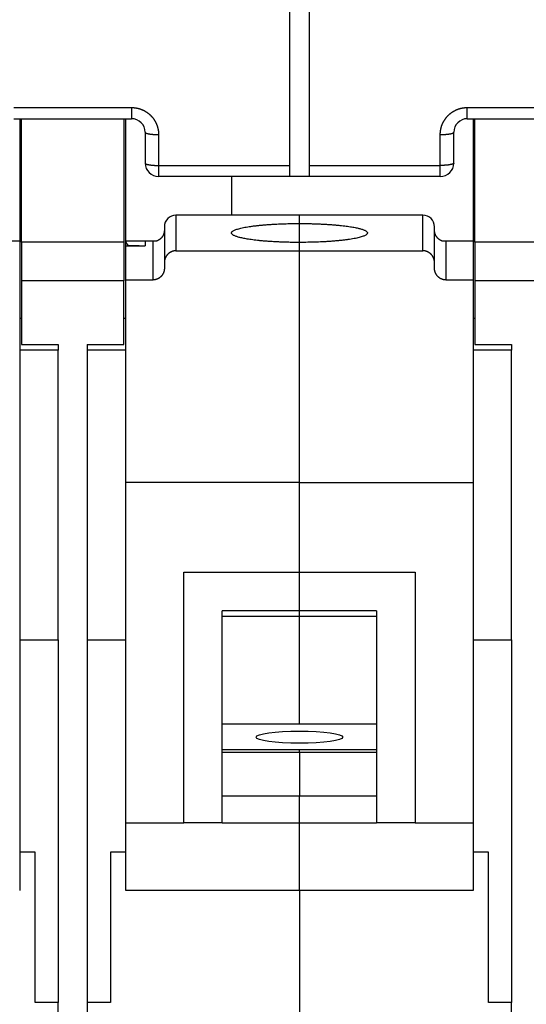
# Model space of a CAD drawing. Extents: x 78 to 594, y 0 to 383.
# Drawn here: x 391 to 417, y 278 to 329 of the extents above; entities that cross this region are included whole.
import ezdxf

# ---------------------------------------------------------------- set-up
doc = ezdxf.new("R2010")
doc.units = 0
doc.linetypes.add('HIDDENNEW0', pattern=[4.5, 1.5, -1.5, 1.5])
doc.layers.add('MUOTOVIIVAT', color=40, linetype='HIDDENNEW0')
doc.layers.add('TANGVIIVATNONDEF', color=3, linetype='HIDDENNEW0')

# ---------------------------------------------------------------- blocks, each defined once
blk = doc.blocks.new('*E2042')
at = {"layer": 'MUOTOVIIVAT', "color": 40, "linetype": 'CONTINUOUS'}
blk.add_circle((0, 0), 1, dxfattribs=at)

msp = doc.modelspace()

# ---------------------------------------------------------------- linework, layer by layer
at = {"layer": 'MUOTOVIIVAT', "color": 40, "linetype": 'CONTINUOUS'}
for p, q in [((404.72018, 321.50795), (404.72018, 337.94335)), ((405.72018, 337.94335), (405.72018, 321.50795)), ((390.42018, 323.92951), (396.52018, 323.92951)), ((390.72017, 323.92952), (390.72018, 317.57951)), ((390.82018, 317.52951), (390.82018, 323.92951)), ((396.12018, 323.92951), (396.12018, 317.52951)), ((396.22018, 317.57951), (396.22017, 323.92952)), ((413.92018, 323.92951), (420.02018, 323.92951)), ((414.22016, 323.92952), (414.22018, 317.57951)), ((414.32018, 317.52951), (414.32019, 323.92952)), ((397.22018, 323.22951), (397.22018, 321.62951)), ((413.22018, 321.62951), (413.22018, 323.22951)), ((404.72018, 320.92951), (404.72018, 321.50795)), ((405.72018, 321.50795), (405.72018, 320.92951)), ((404.72018, 320.92951), (397.92018, 320.92951)), ((401.72016, 318.92949), (401.72016, 320.92951)), ((401.72018, 320.68357), (401.72018, 320.92951)), ((405.72016, 320.92951), (404.72018, 320.92951)), ((412.52018, 320.92951), (405.72018, 320.92951)), ((405.22018, 318.92951), (398.82018, 318.92951)), ((405.22018, 318.49956), (405.22018, 318.92951)), ((411.62018, 318.92951), (405.22018, 318.92951)), ((405.22018, 317.51838), (405.22018, 318.49956)), ((398.22018, 318.32951), (398.22018, 316.48036)), ((412.22018, 316.48036), (412.22018, 318.32951)), ((390.72018, 317.57951), (389.32018, 317.57951)), ((390.72018, 317.57951), (390.72018, 315.57152)), ((390.82018, 317.52951), (390.82018, 315.52951)), ((396.12018, 317.52951), (390.82018, 317.52951)), ((396.12018, 317.52951), (396.12018, 315.52951)), ((396.22017, 317.34038), (397.22011, 317.34674)), ((397.22018, 317.57951), (396.22018, 317.57951)), ((396.22018, 317.34038), (396.22018, 317.57951)), ((396.66865, 317.34484), (396.36777, 317.34381)), ((396.9202, 317.34277), (396.67134, 317.34485)), ((397.22018, 317.57951), (397.22018, 317.34382)), ((397.62018, 317.57951), (397.22018, 317.57951)), ((397.78806, 317.57951), (397.62018, 317.57951)), ((397.62019, 317.57951), (397.62019, 315.57151)), ((405.22018, 317.08626), (405.22018, 317.51838)), ((412.82018, 317.57951), (412.6523, 317.57951)), ((414.22018, 317.57951), (412.82018, 317.57951)), ((412.82019, 315.57151), (412.82019, 317.57951)), ((414.22018, 317.57951), (414.22018, 315.57152)), ((414.32018, 317.52951), (414.32018, 315.52951)), ((419.62018, 317.52951), (414.32018, 317.52951)), ((396.22018, 315.57152), (396.22018, 317.34038)), ((398.82019, 317.08627), (405.22019, 317.08627)), ((405.22018, 305.08626), (405.22018, 317.08626)), ((405.22019, 317.08627), (411.62018, 317.08627)), ((398.22018, 316.48036), (398.22018, 316.17742)), ((412.22018, 316.17742), (412.22018, 316.48036)), ((390.72018, 315.57152), (390.72018, 305.08626)), ((396.12018, 315.5295), (390.82016, 315.5295)), ((390.82018, 315.52951), (390.82018, 312.22951)), ((396.12018, 312.22951), (396.12018, 315.52951)), ((397.62019, 315.57151), (396.22017, 315.57151)), ((396.22018, 305.08626), (396.22018, 315.57152)), ((414.22016, 315.57151), (412.82019, 315.57151)), ((414.22018, 315.57152), (414.22018, 305.08626)), ((414.32018, 315.52951), (414.32018, 312.22951)), ((419.62017, 315.5295), (414.32019, 315.5295)), ((390.82016, 313.57952), (390.72017, 313.57952)), ((396.22017, 313.57952), (396.12018, 313.57952)), ((414.32018, 313.57951), (414.22016, 313.57952)), ((392.72018, 311.92951), (390.72018, 311.92951)), ((390.82018, 312.22951), (392.72018, 312.22951)), ((392.72018, 312.22951), (392.72019, 311.92949)), ((392.72018, 296.92951), (392.72018, 311.92951)), ((394.22018, 312.22951), (396.12018, 312.22951)), ((394.22018, 312.22951), (394.22019, 311.92949)), ((394.22018, 311.92951), (394.22018, 296.92951)), ((396.22018, 311.92951), (394.22018, 311.92951)), ((416.22018, 311.92951), (414.22018, 311.92951)), ((414.32018, 312.22951), (416.22018, 312.22951)), ((416.22018, 312.22951), (416.22018, 311.92951)), ((416.22018, 296.92951), (416.22018, 311.92951)), ((390.72018, 305.08626), (390.72018, 287.45104)), ((405.22019, 305.08624), (396.22017, 305.08624)), ((396.22018, 287.45104), (396.22018, 305.08626)), ((405.22018, 300.42752), (405.22018, 305.08626)), ((405.22019, 305.08624), (414.22016, 305.08624)), ((414.22018, 305.08626), (414.22018, 287.45104)), ((399.22018, 287.45104), (399.22018, 300.42752)), ((399.22018, 300.42752), (405.22018, 300.42752)), ((405.22018, 298.42752), (405.22018, 300.42752)), ((405.22018, 300.42752), (411.22018, 300.42752)), ((411.22018, 300.42752), (411.22018, 287.45104)), ((401.22018, 287.45104), (401.22018, 298.42752)), ((405.22018, 298.42752), (401.22018, 298.42752)), ((401.22019, 298.1592), (405.22019, 298.1592)), ((405.22018, 298.15918), (405.22018, 298.42752)), ((409.22018, 298.42752), (405.22018, 298.42752)), ((405.22019, 292.57641), (405.22018, 298.15918)), ((405.22019, 298.1592), (409.22018, 298.1592)), ((409.22018, 298.42752), (409.22018, 287.45104)), ((390.72018, 296.92951), (392.72018, 296.92951)), ((392.72019, 296.92951), (392.72019, 278.1295)), ((394.22018, 296.92951), (396.22018, 296.92951)), ((394.22019, 296.92951), (394.22019, 278.1295)), ((414.22018, 296.92951), (416.22018, 296.92951)), ((416.22018, 296.92951), (416.22018, 278.12951)), ((401.22019, 292.57641), (409.22018, 292.57641)), ((405.22019, 291.22729), (401.22019, 291.22729)), ((405.22019, 291.08814), (401.22019, 291.08814)), ((405.22018, 291.08813), (405.22018, 291.2273)), ((405.22018, 291.08813), (405.22018, 288.82925)), ((409.22018, 291.22729), (405.22019, 291.22729)), ((409.22018, 291.08814), (405.22019, 291.08814)), ((405.22019, 288.82927), (401.22019, 288.82927)), ((405.22018, 287.45104), (405.22018, 288.82925)), ((409.22018, 288.82927), (405.22019, 288.82927)), ((390.72018, 287.45104), (390.72018, 283.92951)), ((396.22017, 287.45104), (399.22017, 287.45104)), ((396.22018, 283.92951), (396.22018, 287.45104)), ((401.22018, 287.45104), (399.22018, 287.45104)), ((401.22019, 287.45104), (405.22019, 287.45104)), ((405.22018, 283.92951), (405.22018, 287.45104)), ((405.22019, 287.45104), (409.22018, 287.45104)), ((411.22018, 287.45104), (409.22018, 287.45104)), ((411.2202, 287.45104), (414.22016, 287.45104)), ((414.22018, 287.45104), (414.22018, 283.92951)), ((391.52018, 285.92951), (390.72018, 285.92951)), ((391.52018, 278.12951), (391.52018, 285.92951)), ((396.22018, 285.92951), (395.42018, 285.92951)), ((395.42018, 285.92951), (395.42018, 278.12951)), ((415.02018, 285.92951), (414.22018, 285.92951)), ((415.02018, 278.12951), (415.02018, 285.92951)), ((405.22019, 283.9295), (396.22017, 283.9295)), ((405.22018, 283.92951), (405.22018, 265.92951)), ((414.22016, 283.9295), (405.22019, 283.9295)), ((392.72018, 278.12951), (391.52018, 278.12951)), ((392.72018, 275.92951), (392.72018, 278.12951)), ((395.42018, 278.12951), (394.22018, 278.12951)), ((394.22018, 278.12951), (394.22018, 275.92951)), ((416.22018, 278.12951), (415.02018, 278.12951)), ((416.22018, 275.92951), (416.22018, 278.12951))]:
    msp.add_line(p, q, dxfattribs=at)
for points in [[(405.22019, 317.51838), (404.97557, 317.5196, -0.002327038), (404.73408, 317.52306, -0.002419274), (404.49559, 317.52888, -0.002457824), (404.2617, 317.53686, -0.002496875), (404.03469, 317.54698, -0.002581482), (403.81554, 317.55901, -0.002661949), (403.6057, 317.57288, -0.002788384), (403.40576, 317.58836, -0.00291679), (403.21703, 317.60531, -0.00310937), (403.03964, 317.62351, -0.003295459), (402.8745, 317.64279, -0.003570807), (402.72133, 317.66295, -0.003841357), (402.58072, 317.68382, -0.004238339), (402.45213, 317.70521, -0.004648973), (402.3359, 317.72697, -0.005217436), (402.23094, 317.74896, -0.005714203), (402.13669, 317.77122, -0.006828039), (402.05059, 317.79428, -0.008249575), (401.97111, 317.81875, -0.009952214), (401.89904, 317.84454, -0.013170525), (401.83635, 317.87156, -0.01798128), (401.78371, 317.8997, -0.025277469), (401.74253, 317.92893, -0.037640007), (401.71341, 317.9591, -0.0587423), (401.69791, 317.99011, -0.090975197), (401.69635, 318.02175, -0.11528044), (401.71012, 318.05387, -0.099354774), (401.73918, 318.08626, -0.067271005), (401.78466, 318.11871, -0.042242588), (401.84608, 318.15098, -0.028270963), (401.92415, 318.18283, -0.019547515), (402.01795, 318.21405, -0.014467219), (402.12769, 318.24437, -0.011004139), (402.25204, 318.27361, -0.008772073), (402.39071, 318.30151, -0.007110643), (402.54195, 318.32794, -0.005933356), (402.705, 318.35266, -0.005077076), (402.87825, 318.37563, -0.004460767), (403.0607, 318.39665, -0.00385292), (403.24941, 318.41572, -0.003285983), (403.44273, 318.4327, -0.003190735), (403.64302, 318.44771, -0.003304334), (403.85033, 318.46067, -0.002471116), (404.04693, 318.47158, -0.001148491), (404.22589, 318.48037, -0.002892846), (404.45017, 318.4877, -0.004452294), (404.78598, 318.49411, -0.002262999), (405.22019, 318.49955, -0.001264802)], [(405.22019, 318.49955), (405.4648, 318.49833, -0.002327115), (405.70629, 318.49486, -0.002419353), (405.94478, 318.48905, -0.002457902), (406.17866, 318.48107, -0.002496952), (406.40567, 318.47095, -0.00258156), (406.62482, 318.45892, -0.002662028), (406.83466, 318.44505, -0.002788464), (407.0346, 318.42957, -0.002916871), (407.22332, 318.41262, -0.003109453), (407.40072, 318.39443, -0.003295543), (407.56585, 318.37514, -0.003570895), (407.71902, 318.35499, -0.003841447), (407.85964, 318.33412, -0.004238432), (407.98822, 318.31273, -0.004649069), (408.10445, 318.29097, -0.005217534), (408.20941, 318.26897, -0.005714297), (408.30366, 318.24672, -0.006828117), (408.38976, 318.22365, -0.008249614), (408.46925, 318.19918, -0.009952234), (408.54131, 318.1734, -0.013170543), (408.604, 318.14638, -0.017981268), (408.65665, 318.11824, -0.025277384), (408.69782, 318.089, -0.037639737), (408.72694, 318.05883, -0.058741601), (408.74244, 318.02783, -0.090973753), (408.744, 317.99619, -0.11527903), (408.73023, 317.96406, -0.09935482), (408.70117, 317.93167, -0.067271683), (408.6557, 317.89923, -0.042243198), (408.59428, 317.86696, -0.028271408), (408.5162, 317.8351, -0.019547827), (408.42241, 317.80388, -0.014467447), (408.31267, 317.77356, -0.011004309), (408.18832, 317.74432, -0.008772205), (408.04965, 317.71642, -0.007110748), (407.89841, 317.68999, -0.005933442), (407.73536, 317.66527, -0.005077147), (407.56211, 317.6423, -0.004460828), (407.37967, 317.62128, -0.003852972), (407.19095, 317.60221, -0.003286026), (406.99763, 317.58523, -0.003190776), (406.79734, 317.57022, -0.003304376), (406.59004, 317.55726, -0.002471147), (406.39344, 317.54635, -0.001148505), (406.21447, 317.53756, -0.002892881), (405.9902, 317.53022, -0.004452347), (405.65439, 317.52382, -0.002263025), (405.22019, 317.51838, -0.001264817)], [(398.22019, 318.1612), (398.21985, 318.14133, -0.008080264), (398.21887, 318.12158, -0.008205568), (398.21724, 318.10195, -0.008220629), (398.21498, 318.08244, -0.008130455), (398.21209, 318.06308, -0.008082895), (398.20859, 318.04388, -0.008043286), (398.20447, 318.02485, -0.008009911), (398.19976, 318.006, -0.007962577), (398.19446, 317.98735, -0.007928844), (398.18858, 317.96891, -0.007889274), (398.18213, 317.95069, -0.007860532), (398.17512, 317.93271, -0.007827309), (398.16755, 317.91499, -0.007804217), (398.15945, 317.89752, -0.007779192), (398.1508, 317.88033, -0.007763051), (398.14164, 317.86343, -0.007747154), (398.13195, 317.84684, -0.007738525), (398.12177, 317.83056, -0.007731882), (398.11108, 317.81462, -0.007731907), (398.09991, 317.79901, -0.00773665), (398.08825, 317.78377, -0.007742946), (398.07613, 317.76889, -0.007752393), (398.06355, 317.7544, -0.007773902), (398.05052, 317.7403, -0.007811385), (398.03703, 317.72662, -0.007814867), (398.02313, 317.71335, -0.007797019), (398.0088, 317.70053, -0.00789708), (397.99405, 317.68814, -0.008104973), (397.97885, 317.67622, -0.007901631), (397.96335, 317.66479, -0.007398125), (397.94756, 317.65389, -0.008237662), (397.93109, 317.64339, -0.009945184), (397.91381, 317.63327, -0.007518421), (397.89737, 317.62406, -0.002418705), (397.88232, 317.61599, -0.010815939), (397.86224, 317.6069, -0.018872028), (397.83037, 317.5946, -0.009139257), (397.78808, 317.57951, -0.00477699)], [(412.6523, 317.57951), (412.63329, 317.58547, -0.008258466), (412.61458, 317.59202, -0.008402287), (412.5962, 317.59917, -0.008424706), (412.57813, 317.6069, -0.008327207), (412.56039, 317.61521, -0.008275574), (412.543, 317.62406, -0.008231253), (412.52596, 317.63347, -0.008192679), (412.50927, 317.64339, -0.00813619), (412.49296, 317.65385, -0.008093977), (412.47702, 317.66479, -0.008043205), (412.46147, 317.67623, -0.008003823), (412.44631, 317.68814, -0.007957298), (412.43157, 317.70053, -0.007921692), (412.41723, 317.71335, -0.007881834), (412.40332, 317.72662, -0.007851788), (412.38984, 317.7403, -0.007819912), (412.37681, 317.7544, -0.007796399), (412.36422, 317.76889, -0.007773039), (412.35211, 317.78377, -0.007757595), (412.34045, 317.79901, -0.007745228), (412.32928, 317.81462, -0.007735888), (412.31859, 317.83056, -0.007728315), (412.30841, 317.84684, -0.007734251), (412.29872, 317.86343, -0.0077547), (412.28956, 317.88034, -0.007743669), (412.28091, 317.89752, -0.00771094), (412.27281, 317.91498, -0.007795549), (412.26524, 317.93271, -0.007984533), (412.25823, 317.95073, -0.007774214), (412.25178, 317.96891, -0.007271221), (412.24591, 317.98719, -0.008080294), (412.2406, 318.006, -0.009733722), (412.23588, 318.02547, -0.007361539), (412.23178, 318.04388, -0.002387683), (412.22836, 318.06062, -0.010560416), (412.22539, 318.08244, -0.018410577), (412.22265, 318.11644, -0.008929769), (412.22019, 318.1612, -0.00467413)], [(396.3704, 317.3409), (396.36356, 317.34852, -0.002644781), (396.35682, 317.35617, -0.002713987), (396.3502, 317.36387, -0.002696815), (396.3437, 317.37159, -0.002589537), (396.33732, 317.37932, -0.002526434), (396.33107, 317.38706, -0.002477418), (396.32494, 317.3948, -0.002440633), (396.31895, 317.40252, -0.002392689), (396.3131, 317.41021, -0.002364594), (396.30739, 317.41786, -0.002331682), (396.30182, 317.42547, -0.002317026), (396.2964, 317.43302, -0.002296443), (396.29114, 317.44051, -0.002295202), (396.28602, 317.44792, -0.002289044), (396.28108, 317.45523, -0.002303254), (396.27629, 317.46246, -0.002313487), (396.27167, 317.46957, -0.002345869), (396.26722, 317.47656, -0.002375796), (396.26295, 317.48342, -0.002430845), (396.25885, 317.49015, -0.002486067), (396.25494, 317.49672, -0.002569905), (396.25121, 317.50314, -0.002656724), (396.24767, 317.50938, -0.002781992), (396.24433, 317.51545, -0.002920201), (396.24118, 317.52132, -0.00309447), (396.23823, 317.527, -0.00327562), (396.23549, 317.53245, -0.00356384), (396.23296, 317.53769, -0.003943442), (396.23064, 317.5427, -0.004240634), (396.22853, 317.54747, -0.004383563), (396.22664, 317.55196, -0.005415158), (396.22498, 317.55623, -0.007494), (396.22355, 317.56026, -0.006820465), (396.22234, 317.56389, -0.002551482), (396.22136, 317.56705, -0.011772261), (396.22064, 317.57039, -0.031277863), (396.22025, 317.57458, -0.023969936), (396.22017, 317.57951, -0.015879138)], [(398.82019, 317.08627), (398.7957, 317.08573, 0.010184863), (398.77145, 317.08421, 0.010448183), (398.74745, 317.08166, 0.010501041), (398.72371, 317.07815, 0.010341847), (398.70027, 317.07367, 0.01025816), (398.67713, 317.06827, 0.010183727), (398.65433, 317.06194, 0.010116618), (398.63187, 317.05474, 0.010016322), (398.6098, 317.04664, 0.009939042), (398.5881, 317.03771, 0.009846054), (398.56683, 317.02794, 0.009771873), (398.54598, 317.01738, 0.009685503), (398.52559, 317.00601, 0.00961779), (398.50567, 316.99389, 0.009543736), (398.48625, 316.98102, 0.009486872), (398.46733, 316.96744, 0.009428424), (398.44896, 316.95315, 0.009385119), (398.43113, 316.93819, 0.009344179), (398.41388, 316.92256, 0.009317279), (398.39722, 316.9063, 0.009297538), (398.38119, 316.88942, 0.009285204), (398.36577, 316.87196, 0.009279422), (398.35103, 316.85391, 0.009292729), (398.33695, 316.83532, 0.009328988), (398.32358, 316.81619, 0.009328403), (398.31091, 316.79657, 0.009306532), (398.29899, 316.77646, 0.009428762), (398.28781, 316.75587, 0.009686828), (398.27742, 316.73479, 0.009450098), (398.26782, 316.71339, 0.008852929), (398.25906, 316.69173, 0.009881838), (398.2511, 316.66931, 0.011977873), (398.244, 316.64595, 0.009044752), (398.23782, 316.6238, 0.002845718), (398.23265, 316.60359, 0.013092461), (398.22813, 316.57702, 0.022954715), (398.22397, 316.53536, 0.011076553), (398.22019, 316.48035, 0.005760066)], [(412.22019, 316.48035), (412.21966, 316.50486, 0.009973833), (412.21817, 316.52915, 0.010213768), (412.21568, 316.5532, 0.01025456), (412.21224, 316.57702, 0.01009904), (412.20784, 316.60055, 0.010016934), (412.20254, 316.6238, 0.009945894), (412.19633, 316.64672, 0.00988367), (412.18926, 316.66931, 0.009793096), (412.18131, 316.69154, 0.009725788), (412.17254, 316.71339, 0.009646107), (412.16294, 316.73484, 0.009585482), (412.15255, 316.75587, 0.009515657), (412.14137, 316.77645, 0.009464405), (412.12945, 316.79657, 0.00940922), (412.11678, 316.81619, 0.009370908), (412.10341, 316.83532, 0.009332981), (412.08933, 316.85391, 0.009309643), (412.07458, 316.87196, 0.009290255), (412.05917, 316.88942, 0.009284139), (412.04314, 316.9063, 0.009286472), (412.02647, 316.92256, 0.009295164), (412.00923, 316.93819, 0.009311368), (411.9914, 316.95315, 0.00934556), (411.97303, 316.96744, 0.009403712), (411.95411, 316.98102, 0.009422705), (411.93469, 316.99389, 0.009420105), (411.91478, 317.00601, 0.009562605), (411.89438, 317.01738, 0.009844339), (411.87348, 317.02794, 0.00961764), (411.85226, 317.03771, 0.009020325), (411.83076, 317.04663, 0.010086476), (411.80849, 317.05474, 0.012248447), (411.78527, 317.06197, 0.009248287), (411.76324, 317.06827, 0.002893268), (411.74313, 317.07355, 0.013413791), (411.71666, 317.07815, 0.023524371), (411.6751, 317.0824, 0.011333148), (411.62018, 317.08627, 0.005886067)], [(398.22019, 316.17742), (398.21966, 316.15291, -0.00997404), (398.21817, 316.12863, -0.010213956), (398.21568, 316.10457, -0.010254723), (398.21224, 316.08076, -0.010099175), (398.20784, 316.05722, -0.010017041), (398.20255, 316.03398, -0.009945974), (398.19633, 316.01106, -0.009883722), (398.18926, 315.98846, -0.009793122), (398.18131, 315.96624, -0.009725788), (398.17254, 315.94438, -0.009646081), (398.16294, 315.92294, -0.00958543), (398.15255, 315.90191, -0.009515581), (398.14137, 315.88133, -0.009464306), (398.12945, 315.86121, -0.009409098), (398.11678, 315.84159, -0.009370764), (398.10341, 315.82246, -0.009332817), (398.08933, 315.80387, -0.009309459), (398.07458, 315.78582, -0.009290053), (398.05917, 315.76836, -0.009283919), (398.04314, 315.75148, -0.009286236), (398.02647, 315.73522, -0.009294913), (398.00923, 315.71959, -0.009311102), (397.9914, 315.70463, -0.00934528), (397.97303, 315.69034, -0.009403421), (397.95411, 315.67676, -0.009422403), (397.93469, 315.66388, -0.009419796), (397.91478, 315.65177, -0.009562285), (397.89438, 315.6404, -0.009844006), (397.87348, 315.62984, -0.009617312), (397.85226, 315.62007, -0.009020018), (397.83076, 315.61115, -0.010086133), (397.80849, 315.60304, -0.012248037), (397.78527, 315.5958, -0.009247985), (397.76324, 315.5895, -0.002893175), (397.74313, 315.58423, -0.013413366), (397.71666, 315.57962, -0.023523684), (397.6751, 315.57537, -0.011332849), (397.62019, 315.57151, -0.00588592)], [(412.82019, 315.57151), (412.7957, 315.57205, -0.010184633), (412.77145, 315.57357, -0.010447926), (412.74745, 315.57611, -0.010500763), (412.72371, 315.57962, -0.010341555), (412.70026, 315.5841, -0.010257856), (412.67713, 315.5895, -0.010183412), (412.65433, 315.59584, -0.010116293), (412.63187, 315.60304, -0.010015993), (412.6098, 315.61114, -0.009938709), (412.5881, 315.62007, -0.00984572), (412.56683, 315.62984, -0.00977154), (412.54598, 315.6404, -0.009685172), (412.52559, 315.65177, -0.009617464), (412.50567, 315.66388, -0.009543417), (412.48625, 315.67676, -0.00948656), (412.46733, 315.69034, -0.009428122), (412.44896, 315.70463, -0.009384828), (412.43113, 315.71959, -0.009343899), (412.41388, 315.73522, -0.009317013), (412.39722, 315.75148, -0.009297286), (412.38119, 315.76836, -0.009284968), (412.36577, 315.78582, -0.009279202), (412.35103, 315.80387, -0.009292527), (412.33695, 315.82246, -0.009328804), (412.32357, 315.84159, -0.009328239), (412.3109, 315.86121, -0.009306389), (412.29899, 315.88132, -0.00942864), (412.28781, 315.90191, -0.009686726), (412.27742, 315.92299, -0.009450023), (412.26782, 315.94438, -0.00885288), (412.25906, 315.96604, -0.009881809), (412.2511, 315.98846, -0.011977874), (412.244, 316.01183, -0.009044781), (412.23782, 316.03398, -0.002845732), (412.23265, 316.05419, -0.013092543), (412.22813, 316.08076, -0.022954981), (412.22397, 316.12242, -0.011076731), (412.22019, 316.17742, -0.005760169)]]:
    msp.add_lwpolyline(points, format="xyb", dxfattribs=at)
for centre, radius, start, end in [((396.52018, 323.22951), 0.7, 0, 90), ((413.92018, 323.22951), 0.7, 90, 180), ((397.92018, 321.62951), 0.7, 180, 270), ((412.52018, 321.62951), 0.7, 270, 360), ((398.82018, 318.32951), 0.6, 90, 180), ((411.62018, 318.32951), 0.6, 0, 90)]:
    msp.add_arc(centre, radius, start, end, dxfattribs=at)
at = {"layer": 'TANGVIIVATNONDEF', "color": 3, "linetype": 'CONTINUOUS'}
for p, q in [((390.42017, 324.50795), (396.52017, 324.50795)), ((396.52017, 324.50795), (396.52017, 323.92952)), ((413.92016, 324.50795), (420.02016, 324.50795)), ((413.92016, 323.92952), (413.92016, 324.50795)), ((397.92019, 323.10794), (397.92019, 321.50795)), ((412.52019, 321.50795), (412.52019, 323.10794)), ((397.92019, 321.50795), (404.72017, 321.50795)), ((397.92019, 321.50795), (397.92019, 320.92951)), ((405.72016, 321.50795), (412.52019, 321.50795)), ((412.52019, 320.92951), (412.52019, 321.50795)), ((398.82019, 318.92949), (398.82019, 317.08627)), ((411.62018, 317.08627), (411.62018, 318.92949))]:
    msp.add_line(p, q, dxfattribs=at)
for points in [[(396.52017, 324.50795), (396.54786, 324.50767, -0.004960266), (396.57554, 324.50684, -0.004972621), (396.60319, 324.50545, -0.004962659), (396.63082, 324.50352, -0.004936474), (396.65841, 324.50103, -0.00492011), (396.68594, 324.49801, -0.004907402), (396.7134, 324.49444, -0.004897154), (396.74079, 324.49033, -0.004887311), (396.76809, 324.48568, -0.004880943), (396.7953, 324.48051, -0.004876146), (396.82239, 324.47479, -0.004874117), (396.84937, 324.46856, -0.004874052), (396.87621, 324.46178, -0.004876321), (396.90291, 324.4545, -0.004880975), (396.92945, 324.44668, -0.004887636), (396.95583, 324.43835, -0.004897319), (396.98204, 324.4295, -0.004907912), (397.00806, 324.42015, -0.004921186), (397.03387, 324.41027, -0.004937389), (397.05948, 324.3999, -0.004959868), (397.08487, 324.38901, -0.004973269), (397.11003, 324.37762, -0.004978836), (397.13495, 324.36573, -0.004969719), (397.15963, 324.35336, -0.004943431), (397.18405, 324.34049, -0.004924893), (397.20821, 324.32715, -0.004908984), (397.23209, 324.31334, -0.004896285), (397.25569, 324.29906, -0.004882956), (397.27901, 324.28433, -0.004873528), (397.30203, 324.26915, -0.004864966), (397.32474, 324.25351, -0.004859617), (397.34713, 324.23745, -0.00485537), (397.3692, 324.22096, -0.004854005), (397.39095, 324.20404, -0.004854303), (397.41234, 324.18671, -0.004856962), (397.4334, 324.16897, -0.004861648), (397.45408, 324.15082, -0.00486851), (397.47441, 324.13229, -0.004878157), (397.49436, 324.11335, -0.004888452), (397.51393, 324.09405, -0.004900715), (397.53309, 324.07436, -0.004917358), (397.55187, 324.05432, -0.004941353), (397.57022, 324.0339, -0.004975381), (397.58817, 324.01314, -0.005027016), (397.60567, 323.99202, -0.005032096), (397.62274, 323.97056, -0.004989063), (397.63936, 323.94878, -0.004960213), (397.65556, 323.92667, -0.004937247), (397.6713, 323.90426, -0.004916627), (397.6866, 323.88154, -0.004892198), (397.70143, 323.85853, -0.004872753), (397.71583, 323.83525, -0.004852687), (397.72975, 323.81169, -0.004836502), (397.74322, 323.78787, -0.004819546), (397.75622, 323.76379, -0.00480636), (397.76875, 323.73947, -0.004793121), (397.78081, 323.71492, -0.004783083), (397.7924, 323.69015, -0.004773282), (397.8035, 323.66516, -0.004766894), (397.81413, 323.63996, -0.004761763), (397.82426, 323.61457, -0.004757576), (397.83392, 323.589, -0.004753171), (397.84307, 323.56325, -0.004756733), (397.85173, 323.53734, -0.004767161), (397.85989, 323.51126, -0.004758944), (397.86756, 323.48505, -0.004735391), (397.87471, 323.4587, -0.004783759), (397.88136, 323.43221, -0.004891696), (397.88749, 323.40555, -0.004761995), (397.89311, 323.37889, -0.004454538), (397.8982, 323.3523, -0.004935627), (397.90278, 323.32518, -0.00591779), (397.90685, 323.29735, -0.004495859), (397.91036, 323.27116, -0.001511973), (397.91327, 323.24744, -0.006398253), (397.9158, 323.21689, -0.011124298), (397.91811, 323.16974, -0.00544837), (397.92019, 323.10794, -0.002879261)], [(412.52019, 323.10794), (412.52054, 323.13911, -0.005533394), (412.52157, 323.17025, -0.005542775), (412.52332, 323.20138, -0.00553704), (412.52574, 323.23246, -0.005526098), (412.52886, 323.26347, -0.005521686), (412.53266, 323.29442, -0.005520121), (412.53715, 323.32527, -0.005520469), (412.54232, 323.35603, -0.005523877), (412.54819, 323.38666, -0.005529315), (412.55472, 323.41716, -0.005538398), (412.56194, 323.4475, -0.005547902), (412.56983, 323.47769, -0.005560801), (412.57841, 323.5077, -0.005576823), (412.58764, 323.53751, -0.005600668), (412.59757, 323.56711, -0.005606804), (412.60814, 323.59649, -0.005597887), (412.61939, 323.62564, -0.005583662), (412.63129, 323.65453, -0.005561764), (412.64384, 323.68316, -0.005546278), (412.65701, 323.71151, -0.005534387), (412.67083, 323.73957, -0.005525477), (412.68526, 323.76732, -0.005518435), (412.70032, 323.79476, -0.005514457), (412.71598, 323.82186, -0.005513619), (412.73225, 323.84861, -0.005515019), (412.7491, 323.87501, -0.00552005), (412.76655, 323.90103, -0.005526633), (412.78457, 323.92667, -0.005537439), (412.80317, 323.9519, -0.005549227), (412.82233, 323.97672, -0.005565987), (412.84205, 324.0011, -0.005582319), (412.86231, 324.02505, -0.005603433), (412.88313, 324.04854, -0.005625862), (412.90447, 324.07157, -0.005656471), (412.92634, 324.0941, -0.00566086), (412.94872, 324.11615, -0.00564205), (412.97162, 324.13768, -0.005623405), (412.99499, 324.15872, -0.005601871), (413.01885, 324.17922, -0.005585908), (413.04317, 324.19919, -0.005572959), (413.06794, 324.21862, -0.005563475), (413.09314, 324.2375, -0.005556457), (413.11878, 324.25581, -0.005552625), (413.14481, 324.27356, -0.005552259), (413.17125, 324.29072, -0.005554295), (413.19807, 324.3073, -0.005560346), (413.22527, 324.32326, -0.005568158), (413.25282, 324.33863, -0.005580709), (413.28072, 324.35337, -0.005594008), (413.30894, 324.36749, -0.005612201), (413.33749, 324.38096, -0.00563158), (413.36634, 324.3938, -0.005658333), (413.39548, 324.40596, -0.005677806), (413.4249, 324.41748, -0.005694247), (413.4546, 324.4283, -0.005670046), (413.48452, 324.43847, -0.005607475), (413.51467, 324.44794, -0.005635284), (413.54506, 324.45674, -0.005733222), (413.57569, 324.46485, -0.005561134), (413.60638, 324.47228, -0.005185044), (413.63704, 324.479, -0.005713988), (413.66836, 324.48505, -0.006810574), (413.70055, 324.49041, -0.005170755), (413.73086, 324.49503, -0.001764148), (413.75833, 324.49887, -0.007302437), (413.79375, 324.50219, -0.012638655), (413.84844, 324.50523, -0.006187122), (413.92016, 324.50795, -0.003271449)], [(397.22015, 323.22949), (397.22093, 323.2237, 0.072489198), (397.22339, 323.21783, 0.059955587), (397.22757, 323.21188, 0.046866264), (397.23351, 323.20587, 0.037531813), (397.24134, 323.19983, 0.028727337), (397.25106, 323.19378, 0.022354049), (397.26276, 323.18775, 0.017480077), (397.27638, 323.18177, 0.014208339), (397.29202, 323.17586, 0.011588205), (397.30958, 323.17005, 0.009738438), (397.32912, 323.16438, 0.008220375), (397.35049, 323.15886, 0.007112714), (397.37372, 323.15353, 0.006185019), (397.39864, 323.14842, 0.005486775), (397.42522, 323.14355, 0.004873355), (397.45327, 323.13893, 0.004382335), (397.48271, 323.13461, 0.00400543), (397.5134, 323.13057, 0.003730967), (397.54524, 323.12686, 0.003365638), (397.57785, 323.12347, 0.002969865), (397.61103, 323.12042, 0.003015287), (397.64533, 323.1177, 0.003278735), (397.68085, 323.11533, 0.002456273), (397.71451, 323.1133, 0.00104427), (397.74518, 323.11165, 0.00307112), (397.78414, 323.11026, 0.004898757), (397.84326, 323.10901, 0.002442566), (397.92019, 323.10794, 0.001332183)], [(412.52019, 323.10794), (412.55354, 323.10807, 0.002224113), (412.58734, 323.1085, 0.002121374), (412.62162, 323.10923, 0.002109076), (412.65623, 323.11026, 0.002228612), (412.69102, 323.11162, 0.002316943), (412.72585, 323.1133, 0.002403651), (412.76057, 323.11534, 0.002500307), (412.79504, 323.1177, 0.00263443), (412.82906, 323.12042, 0.002778104), (412.86251, 323.12347, 0.002951904), (412.89518, 323.12686, 0.003150197), (412.92696, 323.13057, 0.003385969), (412.95762, 323.13461, 0.003669412), (412.98708, 323.13893, 0.004004146), (413.01514, 323.14355, 0.004403232), (413.04171, 323.14842, 0.004851271), (413.06663, 323.15353, 0.005484387), (413.08985, 323.15886, 0.00629554), (413.11123, 323.16439, 0.007097073), (413.13076, 323.17005, 0.007725047), (413.1483, 323.17581, 0.009821451), (413.16396, 323.18177, 0.013843034), (413.17763, 323.18793, 0.013840928), (413.18928, 323.19378, 0.007004414), (413.19878, 323.1991, 0.024447063), (413.20683, 323.20587, 0.066709014), (413.21397, 323.21613, 0.05431843), (413.22017, 323.22949, 0.036312037)], [(397.22015, 321.6295), (397.22093, 321.62371, 0.072482787), (397.22339, 321.61784, 0.059952234), (397.22757, 321.61189, 0.046865465), (397.23351, 321.60588, 0.037532382), (397.24134, 321.59983, 0.028728499), (397.25106, 321.59379, 0.022355329), (397.26276, 321.58776, 0.017481289), (397.27638, 321.58177, 0.014209438), (397.29202, 321.57587, 0.011589169), (397.30958, 321.57006, 0.009739287), (397.32912, 321.56438, 0.008221116), (397.35049, 321.55887, 0.00711337), (397.37372, 321.55354, 0.006185599), (397.39864, 321.54843, 0.005487296), (397.42522, 321.54355, 0.004873822), (397.45327, 321.53894, 0.004382757), (397.48271, 321.53461, 0.004005818), (397.5134, 321.53058, 0.00373133), (397.54524, 321.52687, 0.003365966), (397.57785, 321.52348, 0.002970154), (397.61103, 321.52043, 0.003015581), (397.64533, 321.51771, 0.003279055), (397.68085, 321.51534, 0.002456512), (397.71451, 321.51331, 0.001044371), (397.74518, 321.51166, 0.003071419), (397.78414, 321.51027, 0.004899233), (397.84326, 321.50902, 0.002442802), (397.92019, 321.50795, 0.001332312)], [(413.22017, 321.6295), (413.2194, 321.62371, -0.072484792), (413.21694, 321.61784, -0.059959952), (413.21276, 321.61189, -0.046874244), (413.20683, 321.60588, -0.037540225), (413.19899, 321.59983, -0.028734525), (413.18928, 321.59379, -0.022359811), (413.17758, 321.58776, -0.017484557), (413.16396, 321.58177, -0.014211901), (413.14832, 321.57587, -0.011591019), (413.13076, 321.57006, -0.009740724), (413.11123, 321.56438, -0.008222234), (413.08985, 321.55887, -0.007114266), (413.06663, 321.55354, -0.00618632), (413.04171, 321.54843, -0.00548789), (413.01513, 321.54355, -0.004874312), (412.98708, 321.53894, -0.004383168), (412.95764, 321.53461, -0.004006167), (412.92696, 321.53058, -0.003731633), (412.89512, 321.52687, -0.00336622), (412.86251, 321.52348, -0.002970364), (412.82933, 321.52043, -0.00301578), (412.79504, 321.51771, -0.003279254), (412.75952, 321.51534, -0.002456649), (412.72585, 321.51331, -0.001044427), (412.69519, 321.51166, -0.003071574), (412.65623, 321.51027, -0.004899445), (412.59711, 321.50902, -0.002442892), (412.52019, 321.50795, -0.001332357)]]:
    msp.add_lwpolyline(points, format="xyb", dxfattribs=at)

# ---------------------------------------------------------------- block references
at = {"layer": 'MUOTOVIIVAT', "color": 40, "xscale": 2.25, "yscale": 0.31313948, "zscale": 2.25}
msp.add_blockref('*E2042', (405.22018, 291.88052), dxfattribs=at)

doc.saveas('drawing.dxf')
